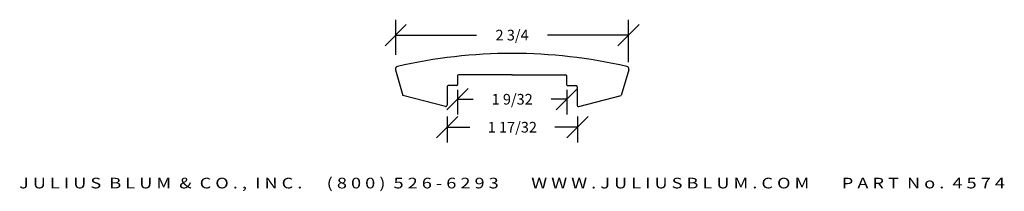
# Model space of a CAD drawing. Extents: x 9.9 to 21.5, y -17.4 to -15.4.
import ezdxf
from ezdxf.enums import TextEntityAlignment as Align

# ---------------------------------------------------------------- set-up
doc = ezdxf.new("R2010")
doc.units = 0
doc.header["$MEASUREMENT"] = 0
doc.layers.get('0').update_dxf_attribs({"linetype": 'CONTINUOUS'})
doc.layers.get('DEFPOINTS').update_dxf_attribs({"linetype": 'CONTINUOUS'})
doc.layers.add('ADPDIM', color=3, linetype='CONTINUOUS')
doc.styles.add('ARIAL_WIDE', font='ARIAL.TTF', dxfattribs={"width": 1.25})
doc.dimstyles.get("Standard").update_dxf_attribs({"dimtxt": 0.18, "dimasz": 0.18, "dimexe": 0.18, "dimexo": 0.0625, "dimgap": 0.09, "dimtad": 0, "dimtih": 1, "dimtoh": 1, "dimdec": 4, "dimzin": 0, "dimdsep": 46, "dimtxsty": 'STANDARD', "dimcen": 0.09, "dimadec": 0, "dimazin": 0, "dimtfac": 1, "dimtdec": 4, "dimtofl": 0, "dimtmove": 0, "dimatfit": 3, "dimfxl": 1, "dimtolj": 1, "dimtzin": 0, "dimarcsym": 0})

# ---------------------------------------------------------------- blocks, each defined once
blk = doc.blocks.new('*D2')
at = {"layer": 'ADPDIM', "color": 0, "lineweight": -2}
for p, q in [((14.812, -16.781), (15.062, -16.531)), ((14.937, -16.53), (14.937, -16.836)), ((16.346, -16.781), (16.596, -16.531)), ((16.471, -16.53), (16.471, -16.836)), ((14.937, -16.656), (15.204, -16.656)), ((16.471, -16.656), (16.204, -16.656))]:
    blk.add_line(p, q, dxfattribs=at)
at = {"layer": 'DEFPOINTS', "color": 0}
for p in [(14.937, -16.467), (16.471, -16.467), (16.471, -16.656)]:
    blk.add_point(p, dxfattribs=at)
at = {"layer": 'ADPDIM', "color": 0, "insert": (15.704, -16.656), "char_height": 0.125, "attachment_point": 5}
blk.add_mtext('\\A1;1 17/32', dxfattribs=at)
blk = doc.blocks.new('*D0')
at = {"color": 0, "linetype": 'ByBlock'}
for p, q in [((14.208, -15.701), (14.458, -15.451)), ((14.333, -15.807), (14.333, -15.396)), ((16.944, -15.701), (17.194, -15.451)), ((17.069, -15.895), (17.069, -15.396)), ((14.333, -15.576), (15.284, -15.576)), ((17.069, -15.576), (16.117, -15.576))]:
    blk.add_line(p, q, dxfattribs=at)
at = {"layer": 'DEFPOINTS', "color": 0, "linetype": 'ByBlock'}
for p in [(17.069, -15.576), (14.333, -15.869), (17.069, -15.957)]:
    blk.add_point(p, dxfattribs=at)
at = {"color": 0, "linetype": 'ByBlock'}
blk.add_text('2 3/4', height=0.125, dxfattribs=at).set_placement((15.701, -15.576), align=Align.MIDDLE_CENTER)
blk = doc.blocks.new('*D3')
at = {"layer": 'ADPDIM', "color": 0, "lineweight": -2}
for p, q in [((14.936, -16.453), (15.186, -16.203)), ((15.061, -16.218), (15.061, -16.508)), ((16.218, -16.453), (16.468, -16.203)), ((16.343, -16.218), (16.343, -16.508)), ((15.061, -16.328), (15.244, -16.328)), ((16.343, -16.328), (16.16, -16.328))]:
    blk.add_line(p, q, dxfattribs=at)
at = {"layer": 'DEFPOINTS', "color": 0}
for p in [(15.061, -16.156), (16.343, -16.156), (16.343, -16.328)]:
    blk.add_point(p, dxfattribs=at)
at = {"layer": 'ADPDIM', "color": 0, "insert": (15.702, -16.328), "char_height": 0.125, "attachment_point": 5}
blk.add_mtext('\\A1;1 9/32', dxfattribs=at)

msp = doc.modelspace()

# ---------------------------------------------------------------- linework, layer by layer
for p, q in [((14.329943, -15.981855), (14.417896, -16.284491)), ((15.06138, -16.050961), (15.06138, -16.155961)), ((15.70188, -16.040961), (15.07138, -16.040961)), ((15.699636, -16.040961), (16.330136, -16.040961)), ((16.340136, -16.050961), (16.340136, -16.155961)), ((17.071573, -15.981855), (16.98362, -16.284491)), ((14.93638, -16.180961), (14.93638, -16.396682)), ((15.05138, -16.165961), (14.95138, -16.165961)), ((16.350136, -16.165961), (16.450136, -16.165961)), ((16.465136, -16.180961), (16.465136, -16.396682)), ((14.917693, -16.411222), (14.417896, -16.284491)), ((16.483822, -16.411222), (16.98362, -16.284491))]:
    msp.add_line(p, q)
for centre, radius, start, end in [((15.70188, -21.852961), 6.062, 90.010604, 102.8585534), ((15.699636, -21.852961), 6.062, 77.1414466, 89.989396), ((14.359711, -15.973203), 0.031, 102.8585534, 196.2050327), ((17.041804, -15.973203), 0.031, 343.7949673, 77.1414466), ((15.07138, -16.050961), 0.01, 90, 180), ((16.330136, -16.050961), 0.01, 0, 90), ((14.95138, -16.180961), 0.015, 90, 180), ((15.05138, -16.155961), 0.01, 270, 0), ((16.350136, -16.155961), 0.01, 180, 270), ((16.450136, -16.180961), 0.015, 0, 90), ((14.92138, -16.396682), 0.015, 255.7716723, 0), ((16.480136, -16.396682), 0.015, 180, 284.2283277)]:
    msp.add_arc(centre, radius, start, end)

# ---------------------------------------------------------------- texts
at = {"layer": 'ADPDIM', "style": 'ARIAL_WIDE', "width": 1.25}
msp.add_text('J U L I U S  B L U M  &  C O . ,  I N C .      ( 8 0 0 )  5 2 6 - 6 2 9 3        W W W . J U L I U S B L U M . C O M        P A R T  N o .  4 5 7 4', height=0.125, dxfattribs=at).set_placement((15.699636, -17.248776), align=Align.TOP_CENTER)

# ---------------------------------------------------------------- dimensions: what is measured, and where the dimension line sits
at = {"layer": 'ADPDIM'}
dim = msp.add_linear_dim(base=(17.068523, -15.575559), p1=(14.333081, -15.869079), p2=(17.068523, -15.957485), dimstyle='Standard', dxfattribs=at)
dim.commit()
dim.dimension.update_dxf_attribs({"geometry": '*D0', "text_midpoint": (15.700802, -15.575559)})
at = {"layer": 'ADPDIM', "color": 3}
dim = msp.add_linear_dim(base=(16.34263, -16.327528), p1=(15.06138, -16.155961), p2=(16.34263, -16.155961), dimstyle='STANDARD', override={"dimtxt": 0.125, "dimasz": 0.125, "dimgap": 0.125, "dimtih": 0, "dimtoh": 0, "dimdec": 5, "dimzin": 3, "dimlunit": 5, "dimtsz": 0.125, "dimcen": 0.1875, "dimfrac": 2}, dxfattribs=at)
dim.commit()
dim.dimension.update_dxf_attribs({"geometry": '*D3', "text_midpoint": (15.702005, -16.327528)})
at = {"layer": 'ADPDIM'}
dim = msp.add_linear_dim(base=(16.470753, -16.655836), p1=(14.936659, -16.46732), p2=(16.470753, -16.46732), dimstyle='STANDARD', override={"dimtxt": 0.125, "dimasz": 0.125, "dimgap": 0.125, "dimtih": 0, "dimtoh": 0, "dimdec": 5, "dimzin": 3, "dimlunit": 5, "dimtsz": 0.125, "dimcen": 0.1875, "dimfrac": 2}, dxfattribs=at)
dim.commit()
dim.dimension.update_dxf_attribs({"geometry": '*D2', "text_midpoint": (15.703706, -16.655836)})

doc.saveas('drawing.dxf')
